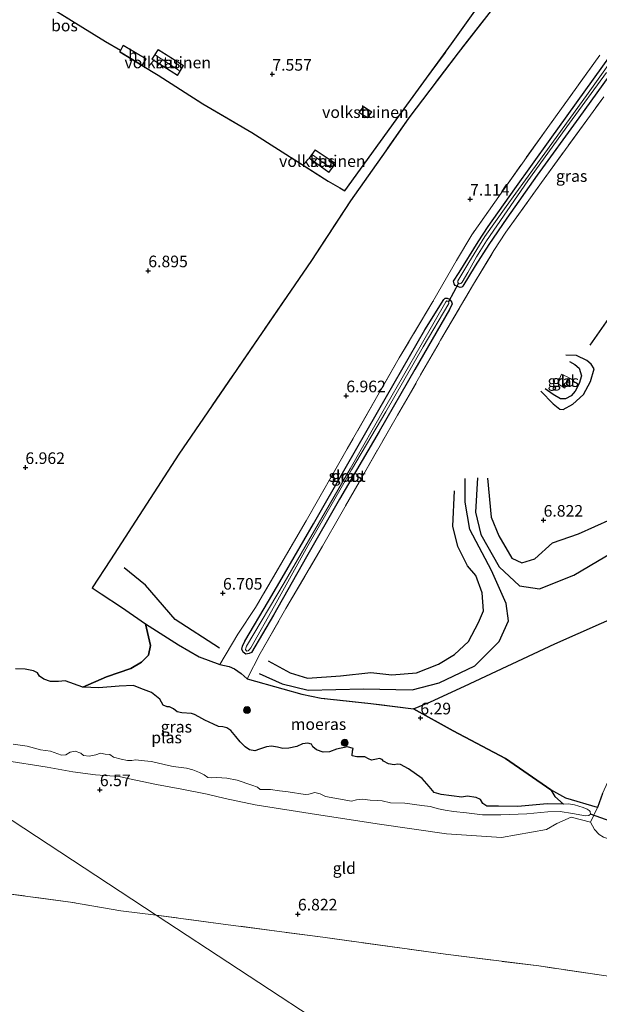
# Model space of a CAD drawing. Units: metres. Extents: x 229999 to 240006, y 506249 to 512500.
# Drawn here: x 237482 to 237607, y 508270 to 508482 of the extents above; entities that cross this region are included whole.
import ezdxf
from ezdxf.enums import TextEntityAlignment as Align

# ---------------------------------------------------------------- set-up
doc = ezdxf.new("R2010")
doc.units = ezdxf.units.M
doc.linetypes.add('IE-TERREINAFSCHEIDING', pattern=[10, 8, -2])
doc.layers.get('0').update_dxf_attribs({"lineweight": 25})
for name, color, linetype, lineweight in [('B-ME-GR-BOOM-S-B1', 93, 'Continuous', 18), ('B-ME-GR-BOS-GV-B6', 10, 'Continuous', 25), ('B-ME-GW-GRONDWERKLIJN-L-B1', 10, 'Continuous', 25), ('B-ME-GW-HOOGTEPUNT-S-B1', 10, 'Continuous', 25), ('B-ME-GW-INSTEEKWATERGANG-L-B1', 10, 'Continuous', 25), ('B-ME-GW-KRUINLIJN-L-B1', 93, 'Continuous', 18), ('B-ME-GW-TEENLIJN-L-B1', 93, 'Continuous', 18), ('B-ME-IE-GRASLAND-GV-B6', 93, 'Continuous', 18), ('B-ME-IE-GRONDWERKLIJN-GROND_INGERICHT-GV-B6', 253, 'Continuous', 18), ('B-ME-IE-HULPGEOMETRIE-L-B1', 53, 'Continuous', 18), ('B-ME-IE-MOERAS-GV-B6', 10, 'Continuous', 25), ('B-ME-IE-TERREINAFSCHEIDING-RASTERHEKWERK-L-B1', 8, 'IE-TERREINAFSCHEIDING', 18), ('B-ME-KG-KADASTRAAL-DAKRAND-L-B1', 13, 'Continuous', 18), ('B-ME-KG-KADASTRAAL-NOKLIJN-L-B1', 13, 'Continuous', 18), ('B-ME-KW-DUIKER-L-B1', 10, 'Continuous', 25), ('B-ME-OG-BEBOUWING-GV-B6', 173, 'Continuous', 18), ('B-ME-OG-BREUK-L-B1', 10, 'Continuous', 25), ('B-ME-OG-WATER-GV-B6', 153, 'Continuous', 18)]:
    doc.layers.add(name, color=color, linetype=linetype, lineweight=lineweight)
doc.styles.add('NLCS-ISO', font='NLCS-ISO.TTF')

# ---------------------------------------------------------------- blocks, each defined once
blk = doc.blocks.new('boom')
blk.add_hatch(color=256).paths.add_polyline_path([(-0.75, 0, 1), (0.75, 0, 1)])
blk.add_circle((0, 0), 0.75)
blk = doc.blocks.new('hoogtepunt')
for p, q in [((-0.5, 0), (0.5, 0)), ((0, 0.5), (0, -0.5))]:
    blk.add_line(p, q)

msp = doc.modelspace()

# ---------------------------------------------------------------- linework, layer by layer
at = {"layer": 'B-ME-GR-BOS-GV-B6'}
for points in [[(237594.372, 508497.725, 7.199), (237576.523, 508474.767, 7.062), (237565.917, 508460.788, 7.076), (237560.948, 508453.68, 7.035), (237553.355, 508442.895, 7.213), (237544.902, 508430.043, 7.19), (237516.378, 508388.232, 7.272), (237501.645, 508365.465, 6.871), (237497.688, 508359.435, 6.131), (237499.636, 508358.159, 6.191), (237503.983, 508355.298, 6.168), (237509.194, 508351.681, 6.099), (237510.267, 508347.023, 5.99), (237509.774, 508344.927, 6.017), (237508.288, 508343.4, 5.999), (237505.981, 508342.047, 6.067), (237500.732, 508340.272, 5.981), (237495.642, 508338.002, 5.78), (237491.863, 508339.376, 5.78), (237490.417, 508339.273, 5.78), (237488.671, 508339.234, 5.78), (237487.257, 508339.715, 5.78), (237486.301, 508340.415, 5.78), (237485.88, 508341.083, 5.78), (237485.02, 508341.576, 5.78), (237483.196, 508341.874, 5.78), (237481.169, 508341.979, 5.78)], [(237485.858, 508486.334, 8.299), (237500.538, 508477.257, 8.182), (237503.781, 508475.343, 8.11), (237503.616, 508475.012, 8.112), (237508.473, 508472.068, 8.112), (237511.86, 508470.002, 8.03), (237521.536, 508463.771, 7.893), (237532.085, 508457.61, 7.847), (237548.534, 508447.14, 7.6), (237551.011, 508445.669, 7.523), (237552.117, 508445.023, 7.199), (237563.157, 508460.364, 7.199), (237575.119, 508476.732, 7.244), (237589.661, 508497.198, 7.254)]]:
    msp.add_polyline3d(points, dxfattribs=at)
at = {"layer": 'B-ME-GW-GRONDWERKLIJN-L-B1'}
for points in [[(237594.376, 508401.841, 6.639), (237597.029, 508399.092, 6.853), (237598.482, 508397.955, 7.025), (237599.173, 508397.915, 7.019), (237601.228, 508399.027, 7.001), (237603.526, 508401.125, 7.019), (237605.057, 508403.891, 6.96), (237605.814, 508406.683, 6.942), (237605.2, 508407.678, 6.912), (237604.286, 508408.446, 6.865), (237602.026, 508409.56, 6.799), (237599.753, 508409.603, 6.704)], [(237582.859, 508383.065, 6.735), (237583.67, 508374.643, 6.837), (237585.269, 508370.676, 6.814), (237588.095, 508365.803, 6.741), (237590.23, 508364.822, 6.684), (237593.076, 508365.682, 6.605), (237596.892, 508369.163, 6.617), (237602.506, 508371.072, 6.696), (237609.514, 508374.218, 6.792), (237612.928, 508376.81, 6.803), (237618.981, 508381.361, 6.78), (237622.995, 508385.732, 6.786), (237628.13, 508390.843, 6.797), (237636.938, 508400.626, 6.865), (237641.558, 508404.583, 6.82)], [(237535.562, 508343.696, 6.492), (237540.31, 508341.135, 6.622), (237544.072, 508339.932, 6.583), (237551.159, 508340.492, 6.515), (237557.7, 508341.152, 6.588), (237562.253, 508340.708, 6.639), (237567.584, 508341.1, 6.628), (237572.306, 508343.004, 6.611), (237575.745, 508345.032, 6.656), (237578.754, 508347.833, 6.673), (237580.948, 508351.943, 6.684), (237581.979, 508354.453, 6.769), (237581.727, 508358.388, 6.842), (237580.345, 508362.07, 6.792), (237578.521, 508364.206, 6.831), (237576.438, 508368.366, 6.809), (237575.377, 508372.718, 6.628), (237575.731, 508380.343, 6.549)]]:
    msp.add_polyline3d(points, dxfattribs=at)
at = {"layer": 'B-ME-GW-INSTEEKWATERGANG-L-B1'}
for points in [[(237576.735, 508427.432, 6.764), (237580.852, 508434.043, 6.742), (237583.018, 508437.342, 6.842), (237588.758, 508445.479, 6.871), (237596.339, 508456.111, 6.934), (237605.696, 508469.147, 7.026), (237614.657, 508481.604, 6.986)], [(237610.286, 508471.549, 7.004), (237602.52, 508460.776, 6.949), (237593.59, 508448.431, 6.919), (237587.007, 508439.127, 6.897), (237583.116, 508433.434, 6.934), (237580.23, 508428.885, 6.864), (237577.55, 508424.507, 6.823), (237577.332, 508424.254, 6.827), (237576.973, 508424.187, 6.827), (237575.905, 508424.649, 6.831), (237575.684, 508424.979, 6.831), (237575.526, 508425.533, 6.831), (237576.735, 508427.432, 6.764)], [(237539.096, 508362.434, 6.528), (237545.338, 508373.266, 6.68), (237552.479, 508385.672, 6.787), (237561.092, 508400.691, 6.68), (237569.38, 508415.038, 6.742), (237573.446, 508421.64, 6.798), (237573.745, 508421.882, 6.798), (237574.144, 508421.877, 6.79), (237574.663, 508421.656, 6.79), (237575.117, 508421.078, 6.79), (237575.215, 508420.698, 6.864), (237574.658, 508419.426, 6.96), (237567.236, 508406.542, 6.835), (237559.511, 508393.15, 6.842), (237550.954, 508378.54, 6.779), (237543.874, 508366.092, 6.628), (237536.763, 508353.531, 6.495), (237531.985, 508345.495, 6.245), (237531.522, 508345.276, 6.193), (237530.804, 508345.141, 6.193), (237530.195, 508345.557, 6.204), (237529.937, 508346.225, 6.237), (237530.088, 508346.837, 6.3), (237530.55, 508347.906, 6.296), (237535.683, 508356.592, 6.44), (237539.096, 508362.434, 6.528)]]:
    msp.add_polyline3d(points, dxfattribs=at)
at = {"layer": 'B-ME-GW-KRUINLIJN-L-B1'}
msp.add_polyline3d([(237457.399, 508324.408, 6.319), (237462.139, 508324.026, 6.495), (237469.966, 508323.221, 6.41), (237478.877, 508322.196, 6.453), (237487.947, 508320.737, 6.56), (237493.527, 508319.78, 6.463), (237498.397, 508319.114, 6.453), (237503.479, 508318.758, 6.458), (237505.689, 508318.286, 6.469), (237511.563, 508316.999, 6.42), (237516.995, 508316.014, 6.345), (237522.44, 508314.954, 6.367), (237526.355, 508314.031, 6.404), (237532.823, 508312.663, 6.426), (237545.99, 508310.547, 6.361), (237559.573, 508308.471, 6.34), (237574.048, 508306.37, 6.329), (237585.876, 508305.623, 6.201), (237595.547, 508307.325, 6.184), (237597.808, 508308.638, 6.168), (237600.872, 508309.985, 6.077)], dxfattribs=at)
at = {"layer": 'B-ME-GW-TEENLIJN-L-B1'}
msp.add_polyline3d([(237599.229, 508312.76, 5.78), (237597.383, 508314.458, 5.934), (237596.502, 508315.891, 6.092)], dxfattribs=at)
at = {"layer": 'B-ME-IE-GRASLAND-GV-B6'}
for points in [[(237614.657, 508481.604, 6.986), (237605.696, 508469.147, 7.026), (237596.339, 508456.111, 6.934), (237588.758, 508445.479, 6.871), (237583.018, 508437.342, 6.842), (237580.852, 508434.043, 6.742), (237576.735, 508427.432, 6.764), (237575.526, 508425.533, 6.831), (237575.684, 508424.979, 6.831), (237575.905, 508424.649, 6.831)], [(237576.735, 508427.432, 6.764), (237580.852, 508434.043, 6.742), (237583.018, 508437.342, 6.842), (237588.758, 508445.479, 6.871), (237596.339, 508456.111, 6.934), (237605.696, 508469.147, 7.026), (237614.657, 508481.604, 6.986)], [(237612.605, 508477.357, 6.197), (237604.183, 508465.619, 6.197), (237595.188, 508453.149, 6.197), (237586.886, 508441.692, 6.197), (237582.298, 508435.193, 6.197), (237578.816, 508429.568, 6.197), (237576.498, 508425.647, 6.197), (237576.477, 508425.299, 6.197), (237576.599, 508425.107, 6.197)], [(237607.903, 508465.325, 6.989), (237594.482, 508446.806, 6.846), (237586.806, 508436.097, 6.867), (237584.259, 508432.147, 6.93), (237579.656, 508424.521, 6.804), (237572.761, 508412.872, 6.859), (237563.497, 508396.644, 6.783), (237555.185, 508382.254, 6.779), (237547.287, 508368.395, 6.611), (237539.429, 508354.965, 6.544), (237533.883, 508345.291, 6.485), (237531.05, 508339.808, 6.062), (237529.744, 508340.936, 6.136), (237528.359, 508341.983, 6.194), (237527.174, 508342.443, 6.194), (237525.187, 508342.902, 6.301), (237529.09, 508349.43, 6.422), (237532.892, 508355.216, 6.431), (237543.813, 508373.869, 6.704), (237552.638, 508389.381, 6.72), (237563.861, 508408.996, 6.695), (237571.111, 508421.164, 6.825), (237576.148, 508430.019, 6.762), (237579.458, 508435.53, 6.918), (237585.787, 508444.568, 6.972), (237595.865, 508458.716, 7.043), (237607.064, 508474.282, 7.047)], [(237610.286, 508471.549, 7.004), (237602.52, 508460.776, 6.949), (237593.59, 508448.431, 6.919), (237587.007, 508439.127, 6.897), (237583.116, 508433.434, 6.934), (237580.23, 508428.885, 6.864), (237577.55, 508424.507, 6.823), (237577.332, 508424.254, 6.827), (237576.973, 508424.187, 6.827), (237575.905, 508424.649, 6.831), (237575.684, 508424.979, 6.831), (237575.526, 508425.533, 6.831), (237576.735, 508427.432, 6.764)], [(237575.905, 508424.649, 6.831), (237576.973, 508424.187, 6.827), (237577.332, 508424.254, 6.827), (237577.55, 508424.507, 6.823), (237580.23, 508428.885, 6.864), (237583.116, 508433.434, 6.934), (237587.007, 508439.127, 6.897), (237593.59, 508448.431, 6.919), (237602.52, 508460.776, 6.949), (237610.286, 508471.549, 7.004)], [(237576.599, 508425.107, 6.197), (237576.814, 508424.996, 6.197), (237577.08, 508425.068, 6.197), (237577.39, 508425.363, 6.197), (237578.634, 508427.447, 6.197), (237580.497, 508430.809, 6.197), (237582.627, 508434.243, 6.197), (237591.577, 508447.178, 6.197), (237600.538, 508459.598, 6.197), (237608.478, 508470.579, 6.197)], [(237574.663, 508421.656, 6.79), (237575.117, 508421.078, 6.79), (237575.215, 508420.698, 6.864), (237574.658, 508419.426, 6.96), (237567.236, 508406.542, 6.835), (237559.511, 508393.15, 6.842), (237550.954, 508378.54, 6.779), (237543.874, 508366.092, 6.628), (237536.763, 508353.531, 6.495), (237531.985, 508345.495, 6.245), (237531.522, 508345.276, 6.193), (237530.804, 508345.141, 6.193), (237530.195, 508345.557, 6.204), (237529.937, 508346.225, 6.237), (237530.088, 508346.837, 6.3), (237530.55, 508347.906, 6.296), (237535.683, 508356.592, 6.44), (237539.096, 508362.434, 6.528), (237545.338, 508373.266, 6.68), (237552.479, 508385.672, 6.787), (237561.092, 508400.691, 6.68), (237569.38, 508415.038, 6.742), (237573.446, 508421.64, 6.798), (237573.745, 508421.882, 6.798), (237574.144, 508421.877, 6.79), (237574.663, 508421.656, 6.79)], [(237530.195, 508345.557, 6.204), (237530.804, 508345.141, 6.193), (237531.522, 508345.276, 6.193), (237531.985, 508345.495, 6.245), (237536.763, 508353.531, 6.495), (237543.874, 508366.092, 6.628), (237550.954, 508378.54, 6.779), (237559.511, 508393.15, 6.842), (237567.236, 508406.542, 6.835), (237574.658, 508419.426, 6.96), (237575.215, 508420.698, 6.864), (237575.117, 508421.078, 6.79), (237574.663, 508421.656, 6.79), (237574.144, 508421.877, 6.79), (237573.745, 508421.882, 6.798), (237573.446, 508421.64, 6.798), (237569.38, 508415.038, 6.742), (237561.092, 508400.691, 6.68), (237552.479, 508385.672, 6.787), (237545.338, 508373.266, 6.68), (237539.096, 508362.434, 6.528), (237535.683, 508356.592, 6.44), (237530.55, 508347.906, 6.296), (237530.088, 508346.837, 6.3), (237529.937, 508346.225, 6.237), (237530.195, 508345.557, 6.204)], [(237530.825, 508345.925, 6.032), (237531.033, 508345.782, 6.032), (237531.299, 508345.873, 6.032), (237531.511, 508346.034, 6.032), (237531.828, 508346.498, 6.032), (237536.935, 508355.561, 6.032), (237544.158, 508368.518, 6.032), (237553.533, 508384.87, 6.032), (237560.961, 508397.38, 6.032), (237569, 508411.379, 6.032), (237574.499, 508420.718, 6.032), (237574.533, 508420.967, 6.032), (237574.441, 508421.132, 6.032), (237574.341, 508421.234, 6.032), (237574.108, 508421.292, 6.032), (237573.88, 508421.107, 6.032), (237568.576, 508411.805, 6.032), (237560.952, 508398.611, 6.032), (237553.254, 508385.06, 6.032), (237547.149, 508374.536, 6.032), (237539.08, 508360.49, 6.032), (237530.952, 508346.858, 6.032), (237530.776, 508346.401, 6.032), (237530.742, 508346.152, 6.032), (237530.825, 508345.925, 6.032)], [(237597.921, 508403.529, 6.514), (237598.811, 508405.474, 6.574), (237600.447, 508404.715, 6.495), (237599.508, 508402.523, 6.491), (237597.921, 508403.529, 6.514)], [(237480.665, 508325.7, 5.78), (237483.682, 508325.275, 5.78), (237486.57, 508324.522, 5.78), (237488.66, 508324.196, 5.78), (237491.067, 508323.381, 5.78), (237491.963, 508323.444, 5.78), (237492.926, 508324.019, 5.78), (237494.025, 508324.204, 5.78), (237495.214, 508323.794, 5.78), (237495.83, 508323.29, 5.78), (237497.017, 508323.119, 5.78), (237498.438, 508323.428, 5.78), (237499.463, 508323.783, 5.78), (237500.479, 508323.551, 5.78), (237501.466, 508323.469, 5.78), (237502.276, 508322.903, 5.78), (237503.89, 508322.524, 5.78), (237505.314, 508322.179, 5.78), (237506.227, 508322.23, 5.78), (237506.988, 508322.338, 5.78), (237508.946, 508322.15, 5.78), (237510.405, 508321.959, 5.78), (237511.367, 508321.788, 5.78), (237513.467, 508321.253, 5.78), (237515.125, 508320.903, 5.78), (237518.015, 508320.587, 5.78), (237519.395, 508320.177, 5.78), (237520.814, 508319.634, 5.78), (237521.807, 508319.109, 5.78), (237522.623, 508318.552, 5.78), (237523.401, 508318.458, 5.78), (237524.518, 508318.513, 5.78), (237526.686, 508318.407, 5.78), (237528.913, 508317.987, 5.78), (237532.066, 508316.911, 5.78), (237533.296, 508316.438, 5.78), (237533.849, 508315.964, 5.78), (237534.843, 508315.961, 5.78), (237536.1, 508315.979, 5.78), (237538.01, 508315.634, 5.78), (237539.871, 508315.477, 5.78), (237543.589, 508314.844, 5.78), (237544.364, 508314.955, 5.78), (237545.638, 508315.328, 5.78), (237546.838, 508315.054, 5.78), (237547.966, 508314.449, 5.78), (237553.569, 508313.453, 5.78), (237554.598, 508313.745, 5.78), (237555.954, 508313.838, 5.78), (237557.586, 508313.623, 5.78), (237559.084, 508313.595, 5.78), (237560.161, 508313.487, 5.78), (237561.967, 508313.059, 5.78), (237565.037, 508312.988, 5.78), (237568.731, 508312.479, 5.78), (237570.537, 508312.276, 5.78), (237572.304, 508311.791, 5.78), (237573.731, 508311.468, 5.78), (237575.512, 508311.176, 5.78), (237578.302, 508310.904, 5.78), (237581.759, 508310.498, 5.78), (237585.739, 508310.457, 5.78), (237591.372, 508310.72, 5.78), (237595.868, 508311.157, 5.78), (237598.516, 508311.232, 5.78), (237601.145, 508310.81, 5.78), (237604.005, 508310.242, 5.78), (237604.709, 508310.354, 5.78), (237605.033, 508310.619, 5.78), (237604.969, 508311.184, 5.78), (237604.752, 508311.439, 5.78), (237604.364, 508311.74, 5.78), (237603.499, 508312.07, 5.78), (237601.611, 508312.673, 5.78), (237600.321, 508312.867, 5.78), (237599.229, 508312.76, 5.78), (237597.383, 508314.458, 5.934), (237596.502, 508315.891, 6.092), (237599.733, 508314.118, 6.185), (237606.533, 508312.084, 6.228), (237605.06, 508308.909, 6.12), (237600.872, 508309.985, 6.077), (237597.808, 508308.638, 6.168), (237595.547, 508307.325, 6.184), (237585.876, 508305.623, 6.201), (237574.048, 508306.37, 6.329), (237559.573, 508308.471, 6.34), (237545.99, 508310.547, 6.361), (237532.823, 508312.663, 6.426), (237526.355, 508314.031, 6.404), (237522.44, 508314.954, 6.367), (237516.995, 508316.014, 6.345), (237511.563, 508316.999, 6.42), (237505.689, 508318.286, 6.469), (237503.479, 508318.758, 6.458), (237498.397, 508319.114, 6.453), (237493.527, 508319.78, 6.463), (237487.947, 508320.737, 6.56), (237478.877, 508322.196, 6.453)], [(237605.06, 508308.909, 6.12), (237606.533, 508312.084, 6.228), (237607.65, 508315.109, 6.254), (237611.08, 508322.615, 6.324), (237611.34, 508324.238, 6.407), (237610.973, 508325.239, 6.394), (237612.514, 508324.021, 6.388), (237613.765, 508323.576, 6.428), (237618.103, 508322.672, 6.389), (237617.137, 508322.283, 6.327), (237615.753, 508320.478, 6.187), (237613.738, 508316.505, 6.183), (237612.527, 508312.832, 6.195), (237612.799, 508311.546, 6.257), (237610.58, 508309.862, 6.248), (237609.548, 508308.128, 6.215), (237608.957, 508305.331, 6.16), (237607.833, 508305.663, 6.137), (237606.894, 508306.264, 6.124), (237605.885, 508307.363, 6.127), (237605.06, 508308.909, 6.12)]]:
    msp.add_polyline3d(points, dxfattribs=at)
at = {"layer": 'B-ME-IE-GRONDWERKLIJN-GROND_INGERICHT-GV-B6'}
for points in [[(237589.661, 508497.198, 7.254), (237575.119, 508476.732, 7.244), (237563.157, 508460.364, 7.199), (237552.117, 508445.023, 7.199), (237551.011, 508445.669, 7.523), (237548.534, 508447.14, 7.6), (237532.085, 508457.61, 7.847), (237521.536, 508463.771, 7.893), (237511.86, 508470.002, 8.03), (237508.473, 508472.068, 8.112), (237509.282, 508473.505, 8.112), (237504.327, 508476.433, 8.112), (237503.781, 508475.343, 8.11), (237500.538, 508477.257, 8.182), (237485.858, 508486.334, 8.299)], [(237607.064, 508474.282, 7.047), (237595.865, 508458.716, 7.043), (237585.787, 508444.568, 6.972), (237579.458, 508435.53, 6.918), (237576.148, 508430.019, 6.762), (237571.111, 508421.164, 6.825), (237563.861, 508408.996, 6.695), (237552.638, 508389.381, 6.72), (237543.813, 508373.869, 6.704), (237532.892, 508355.216, 6.431), (237529.09, 508349.43, 6.422), (237525.187, 508342.902, 6.301), (237520.738, 508344.57, 6.297), (237516.249, 508347.142, 6.215), (237509.194, 508351.681, 6.099), (237503.983, 508355.298, 6.168), (237499.636, 508358.159, 6.191), (237497.688, 508359.435, 6.131), (237501.645, 508365.465, 6.871), (237516.378, 508388.232, 7.272), (237544.902, 508430.043, 7.19), (237553.355, 508442.895, 7.213), (237560.948, 508453.68, 7.035), (237565.917, 508460.788, 7.076), (237576.523, 508474.767, 7.062), (237594.372, 508497.725, 7.199)], [(237510.543, 508473.423, 8.104), (237516.042, 508469.913, 8.104), (237517.335, 508472.055, 8.104), (237511.904, 508475.477, 8.104), (237510.543, 508473.423, 8.104)], [(237612.482, 508354.014, 6.269), (237597.39, 508347.359, 6.156), (237577.922, 508338.206, 6.169), (237570.588, 508334.835, 6.106), (237566.94, 508333.365, 6.206), (237557.738, 508334.472, 6.068), (237547.012, 508335.656, 6.102), (237542.868, 508336.507, 6.131), (237538.728, 508337.66, 6.206), (237531.05, 508339.808, 6.062), (237533.883, 508345.291, 6.485), (237539.429, 508354.965, 6.544), (237547.287, 508368.395, 6.611), (237555.185, 508382.254, 6.779), (237563.497, 508396.644, 6.783), (237572.761, 508412.872, 6.859), (237579.656, 508424.521, 6.804), (237584.259, 508432.147, 6.93), (237586.806, 508436.097, 6.867), (237594.482, 508446.806, 6.846), (237607.903, 508465.325, 6.989)], [(237555.166, 508461.907, 7.646), (237556.99, 508460.746, 7.646), (237557.904, 508462.082, 7.646), (237556.129, 508463.252, 7.646), (237555.166, 508461.907, 7.646)], [(237544.428, 508452.065, 7.617), (237548.671, 508448.998, 7.617), (237550.112, 508450.918, 7.617), (237545.743, 508453.863, 7.617), (237544.428, 508452.065, 7.617)], [(237597.921, 508403.529, 6.514), (237599.508, 508402.523, 6.491), (237600.447, 508404.715, 6.495), (237598.811, 508405.474, 6.574), (237597.921, 508403.529, 6.514)], [(237511.435, 508288.882, 6.654), (237503.843, 508289.81, 6.791), (237493.023, 508291.685, 6.889), (237470.828, 508294.626, 6.922), (237455.577, 508296.846, 6.85), (237451.016, 508298.388, 6.798), (237451.381, 508311.508, 6.759), (237451.765, 508323.271, 6.432), (237451.88, 508326.057, 6.238), (237454.044, 508325.112, 6.186), (237457.399, 508324.408, 6.319), (237459.195, 508323.227, 6.511), (237480.441, 508309.259, 6.658), (237511.435, 508288.882, 6.654)], [(237478.877, 508322.196, 6.453), (237487.947, 508320.737, 6.56), (237493.527, 508319.78, 6.463), (237498.397, 508319.114, 6.453), (237503.479, 508318.758, 6.458), (237505.689, 508318.286, 6.469), (237511.563, 508316.999, 6.42), (237516.995, 508316.014, 6.345), (237522.44, 508314.954, 6.367), (237526.355, 508314.031, 6.404), (237532.823, 508312.663, 6.426), (237545.99, 508310.547, 6.361), (237559.573, 508308.471, 6.34), (237574.048, 508306.37, 6.329), (237585.876, 508305.623, 6.201), (237595.547, 508307.325, 6.184), (237597.808, 508308.638, 6.168), (237600.872, 508309.985, 6.077), (237605.06, 508308.909, 6.12), (237605.885, 508307.363, 6.127), (237606.894, 508306.264, 6.124), (237607.833, 508305.663, 6.137)], [(237511.435, 508288.882, 6.654), (237480.441, 508309.259, 6.658)], [(237551.522, 508262.526, 6.991), (237529.187, 508277.21, 6.556), (237511.435, 508288.882, 6.654), (237525.895, 508286.934, 6.602), (237547.382, 508284.1, 6.616), (237573.823, 508280.438, 6.813), (237593.928, 508277.9, 7.278), (237607.411, 508275.889, 7.244), (237621.208, 508274.009, 7.241), (237630.141, 508272.409, 7.343), (237637.856, 508271.581, 7.152), (237640.829, 508272.248, 7.15), (237658.64, 508278.26, 7.095), (237668.24, 508281.563, 6.83), (237683.417, 508286.514, 6.9), (237702.973, 508292.734, 6.687), (237721.919, 508298.924, 6.791), (237741.357, 508305.63, 6.924)], [(237451.925, 508268.034, 6.6), (237449.796, 508269.993, 6.593), (237448.518, 508271.457, 6.597), (237446.54, 508272.646, 6.626), (237442.485, 508273.72, 6.697), (237446.511, 508287.076, 6.791), (237451.016, 508298.388, 6.798), (237455.577, 508296.846, 6.85), (237470.828, 508294.626, 6.922), (237493.023, 508291.685, 6.889), (237503.843, 508289.81, 6.791), (237511.435, 508288.882, 6.654)], [(237607.411, 508275.889, 7.244), (237593.928, 508277.9, 7.278), (237573.823, 508280.438, 6.813), (237547.382, 508284.1, 6.616), (237525.895, 508286.934, 6.602), (237511.435, 508288.882, 6.654)], [(237511.435, 508288.882, 6.654), (237529.187, 508277.21, 6.556), (237551.522, 508262.526, 6.991)]]:
    msp.add_polyline3d(points, dxfattribs=at)
at = {"layer": 'B-ME-IE-HULPGEOMETRIE-L-B1'}
msp.add_polyline3d([(237661.327, 508188.931, 5.386), (237651.192, 508196.154, 5.342), (237648.465, 508198.097, 6.892), (237645.024, 508200.549, 6.91), (237641.089, 508203.353, 7.649), (237640.291, 508203.922, 7.654), (237638.936, 508204.639, 7.527), (237636.498, 508206.625, 7.105), (237619.055, 508218.126, 7.012), (237603.119, 508228.603, 6.887), (237597.4, 508232.363, 5.847), (237584.991, 508240.521, 5.847), (237583.809, 508241.298, 6.416), (237582.606, 508242.089, 6.938), (237572.671, 508248.621, 7.219), (237551.522, 508262.526, 6.991), (237529.187, 508277.21, 6.556), (237511.435, 508288.882, 6.654), (237480.441, 508309.259, 6.658), (237459.195, 508323.227, 6.511)], dxfattribs=at)
at = {"layer": 'B-ME-IE-MOERAS-GV-B6'}
for points in [[(237607.65, 508315.109, 6.254), (237606.533, 508312.084, 6.228), (237599.733, 508314.118, 6.185), (237596.502, 508315.891, 6.092), (237586.744, 508322.648, 6.038), (237575.481, 508328.605, 6.052), (237566.94, 508333.365, 6.206), (237570.588, 508334.835, 6.106), (237577.922, 508338.206, 6.169), (237597.39, 508347.359, 6.156), (237612.482, 508354.014, 6.269)], [(237525.187, 508342.902, 6.301), (237527.174, 508342.443, 6.194), (237528.359, 508341.983, 6.194), (237529.744, 508340.936, 6.136), (237531.05, 508339.808, 6.062), (237538.728, 508337.66, 6.206), (237542.868, 508336.507, 6.131), (237547.012, 508335.656, 6.102), (237557.738, 508334.472, 6.068), (237566.94, 508333.365, 6.206), (237575.481, 508328.605, 6.052), (237586.744, 508322.648, 6.038), (237596.502, 508315.891, 6.092), (237597.383, 508314.458, 5.934), (237599.229, 508312.76, 5.78), (237595.72, 508312.882, 5.78), (237589.406, 508312.266, 5.78), (237585.22, 508312.353, 5.78), (237582.707, 508312.387, 5.78), (237581.866, 508312.962, 5.78), (237581.333, 508313.777, 5.78), (237580.426, 508314.254, 5.78), (237578.507, 508314.534, 5.78), (237577.334, 508314.293, 5.78), (237572.878, 508314.885, 5.78), (237571.389, 508315.309, 5.78), (237570.28, 508316.566, 5.78), (237568.748, 508318.348, 5.78), (237565.817, 508320.375, 5.78), (237564.083, 508321.323, 5.78), (237563.386, 508321.432, 5.78), (237562.744, 508321.29, 5.78), (237561.554, 508321.51, 5.78), (237560.459, 508322.093, 5.78), (237560.194, 508322.452, 5.78), (237559.566, 508322.608, 5.78), (237558.916, 508322.472, 5.78), (237557.865, 508322.253, 5.78), (237557.253, 508322.589, 5.78), (237556.419, 508323.017, 5.78), (237554.727, 508322.988, 5.78), (237553.722, 508323.2, 5.78), (237553.762, 508324.264, 5.78), (237553.896, 508324.789, 5.78), (237552.695, 508325.183, 5.78), (237550.343, 508324.656, 5.78), (237548.832, 508324.041, 5.78), (237547.471, 508323.976, 5.78), (237546.011, 508324.476, 5.78), (237545.22, 508325.158, 5.78), (237544.909, 508325.727, 5.78), (237544.157, 508325.944, 5.78), (237542.961, 508325.79, 5.78), (237541.8, 508325.22, 5.78), (237540.072, 508324.86, 5.78), (237538.776, 508324.785, 5.78), (237537.58, 508325.081, 5.78), (237536.306, 508325.3, 5.78), (237535.248, 508325.157, 5.78), (237533.698, 508324.676, 5.78), (237532.7, 508324.326, 5.78), (237531.603, 508324.543, 5.78), (237530.636, 508325.156, 5.78), (237529.597, 508326.222, 5.78), (237528.644, 508327.36, 5.78), (237527.529, 508328.643, 5.78), (237526.698, 508329.247, 5.78), (237525.812, 508329.461, 5.78), (237524.893, 508329.556, 5.78), (237523.834, 508330.054, 5.78), (237521.927, 508330.872, 5.78), (237520.622, 508331.598, 5.78), (237519.699, 508332.122, 5.78), (237519.048, 508332.366, 5.78), (237516.972, 508332.469, 5.78), (237516.019, 508332.67, 5.78), (237515.22, 508333.322, 5.78), (237514.346, 508333.813, 5.78), (237513.8, 508333.795, 5.78), (237512.992, 508334.157, 5.78), (237512.587, 508334.814, 5.78), (237512.271, 508335.409, 5.78), (237510.447, 508336.834, 5.78), (237508.174, 508337.724, 5.78), (237506.563, 508338.35, 5.78), (237503.456, 508338.21, 5.78), (237499.081, 508337.881, 5.78), (237495.642, 508338.002, 5.78), (237500.732, 508340.272, 5.981), (237505.981, 508342.047, 6.067), (237508.288, 508343.4, 5.999), (237509.774, 508344.927, 6.017), (237510.267, 508347.023, 5.99), (237509.194, 508351.681, 6.099), (237516.249, 508347.142, 6.215), (237520.738, 508344.57, 6.297), (237525.187, 508342.902, 6.301)]]:
    msp.add_polyline3d(points, dxfattribs=at)
at = {"layer": 'B-ME-IE-TERREINAFSCHEIDING-RASTERHEKWERK-L-B1'}
for p, q in [((237485.858, 508486.334, 8.299), (237500.538, 508477.257, 8.182)), ((237500.538, 508477.257, 8.182), (237503.781, 508475.343, 8.11)), ((237511.86, 508470.002, 8.03), (237508.473, 508472.068, 8.112))]:
    msp.add_line(p, q, dxfattribs=at)
for points in [[(237621.121, 508540.417, 7.131), (237606.17, 508517.412, 7.245), (237601.714, 508508.628, 7.236), (237594.372, 508497.725, 7.199), (237576.523, 508474.767, 7.062), (237565.917, 508460.788, 7.076), (237560.948, 508453.68, 7.035), (237553.355, 508442.895, 7.213), (237544.902, 508430.043, 7.19), (237516.378, 508388.232, 7.272), (237501.645, 508365.465, 6.871), (237497.688, 508359.435, 6.131), (237499.636, 508358.159, 6.191), (237503.983, 508355.298, 6.168), (237509.194, 508351.681, 6.099), (237516.249, 508347.142, 6.215), (237520.738, 508344.57, 6.297)], [(237511.86, 508470.002, 8.03), (237521.536, 508463.771, 7.893), (237532.085, 508457.61, 7.847), (237548.534, 508447.14, 7.6), (237551.011, 508445.669, 7.523), (237552.117, 508445.023, 7.199), (237563.157, 508460.364, 7.199), (237575.119, 508476.732, 7.244), (237589.661, 508497.198, 7.254), (237596.939, 508508.088, 7.482), (237590.605, 508512.086, 7.747), (237579.594, 508518.784, 7.824), (237565.562, 508528.099, 7.801), (237560.974, 508530.999, 7.855)], [(237607.064, 508474.282, 7.047), (237595.865, 508458.716, 7.043), (237585.787, 508444.568, 6.972), (237579.458, 508435.53, 6.918), (237576.148, 508430.019, 6.762), (237571.111, 508421.164, 6.825), (237563.861, 508408.996, 6.695), (237552.638, 508389.381, 6.72), (237543.813, 508373.869, 6.704), (237532.892, 508355.216, 6.431), (237529.09, 508349.43, 6.422), (237525.187, 508342.902, 6.301), (237520.738, 508344.57, 6.297)], [(237612.482, 508354.014, 6.269), (237597.39, 508347.359, 6.156), (237577.922, 508338.206, 6.169), (237570.588, 508334.835, 6.106), (237566.94, 508333.365, 6.206), (237557.738, 508334.472, 6.068), (237547.012, 508335.656, 6.102), (237542.868, 508336.507, 6.131), (237538.728, 508337.66, 6.206), (237531.05, 508339.808, 6.062), (237533.883, 508345.291, 6.485), (237539.429, 508354.965, 6.544), (237547.287, 508368.395, 6.611), (237555.185, 508382.254, 6.779), (237563.497, 508396.644, 6.783), (237572.761, 508412.872, 6.859), (237579.656, 508424.521, 6.804), (237584.259, 508432.147, 6.93), (237586.806, 508436.097, 6.867), (237594.482, 508446.806, 6.846), (237607.903, 508465.325, 6.989)], [(237597.921, 508403.529, 6.514), (237598.811, 508405.474, 6.574), (237600.447, 508404.715, 6.495), (237599.508, 508402.523, 6.491), (237597.921, 508403.529, 6.514)], [(237596.502, 508315.891, 6.092), (237586.744, 508322.648, 6.038), (237575.481, 508328.605, 6.052), (237566.94, 508333.365, 6.206)], [(237600.872, 508309.985, 6.077), (237605.06, 508308.909, 6.12), (237606.533, 508312.084, 6.228), (237599.733, 508314.118, 6.185), (237596.502, 508315.891, 6.092)], [(237741.357, 508305.63, 6.924), (237721.919, 508298.924, 6.791), (237702.973, 508292.734, 6.687), (237683.417, 508286.514, 6.9), (237668.24, 508281.563, 6.83), (237658.64, 508278.26, 7.095), (237640.829, 508272.248, 7.15), (237637.856, 508271.581, 7.152), (237630.141, 508272.409, 7.343), (237621.208, 508274.009, 7.241), (237607.411, 508275.889, 7.244), (237593.928, 508277.9, 7.278), (237573.823, 508280.438, 6.813), (237547.382, 508284.1, 6.616), (237525.895, 508286.934, 6.602), (237511.435, 508288.882, 6.654)], [(237511.435, 508288.882, 6.654), (237503.843, 508289.81, 6.791), (237493.023, 508291.685, 6.889), (237470.828, 508294.626, 6.922), (237455.577, 508296.846, 6.85), (237451.016, 508298.388, 6.798)]]:
    msp.add_polyline3d(points, dxfattribs=at)
at = {"layer": 'B-ME-KG-KADASTRAAL-DAKRAND-L-B1'}
for points in [[(237504.35, 508476.368, 10.855), (237509.217, 508473.491, 10.761), (237508.452, 508472.132, 10.089), (237503.679, 508475.026, 10.095), (237504.35, 508476.368, 10.855)], [(237511.919, 508475.409, 9.416), (237517.267, 508472.039, 9.123), (237516.025, 508469.983, 9.001), (237510.613, 508473.438, 9.058), (237511.919, 508475.409, 9.416)], [(237556.142, 508463.184, 8.886), (237557.834, 508462.068, 8.808), (237556.976, 508460.813, 8.727), (237555.237, 508461.92, 8.724), (237556.142, 508463.184, 8.886)], [(237545.755, 508453.795, 8.528), (237550.04, 508450.906, 8.565), (237548.661, 508449.067, 8.444), (237544.498, 508452.076, 8.558), (237545.755, 508453.795, 8.528)]]:
    msp.add_polyline3d(points, dxfattribs=at)
at = {"layer": 'B-ME-KG-KADASTRAAL-NOKLIJN-L-B1'}
for p, q in [((237511.334, 508474.254, 9.702), (237516.421, 508470.981, 9.719)), ((237545.115, 508452.8, 9.09), (237549.046, 508449.99, 9.104))]:
    msp.add_line(p, q, dxfattribs=at)
at = {"layer": 'B-ME-KW-DUIKER-L-B1'}
for p, q in [((237576.599, 508425.107, 6.197), (237574.441, 508421.132, 6.032)), ((237610.489, 508308.674, 5.957), (237605.033, 508310.619, 5.78))]:
    msp.add_line(p, q, dxfattribs=at)
at = {"layer": 'B-ME-OG-BEBOUWING-GV-B6'}
for points in [[(237508.473, 508472.068, 8.112), (237503.616, 508475.012, 8.112), (237503.781, 508475.343, 8.11), (237504.327, 508476.433, 8.112), (237509.282, 508473.505, 8.112), (237508.473, 508472.068, 8.112)], [(237511.904, 508475.477, 8.104), (237517.335, 508472.055, 8.104), (237516.042, 508469.913, 8.104), (237510.543, 508473.423, 8.104), (237511.904, 508475.477, 8.104)], [(237556.129, 508463.252, 7.646), (237557.904, 508462.082, 7.646), (237556.99, 508460.746, 7.646), (237555.166, 508461.907, 7.646), (237556.129, 508463.252, 7.646)], [(237545.743, 508453.863, 7.617), (237550.112, 508450.918, 7.617), (237548.671, 508448.998, 7.617), (237544.428, 508452.065, 7.617), (237545.743, 508453.863, 7.617)]]:
    msp.add_polyline3d(points, dxfattribs=at)
at = {"layer": 'B-ME-OG-BREUK-L-B1'}
for points in [[(237724.745, 508547.894, 6.896), (237710.935, 508529.81, 6.931), (237688.768, 508504.193, 6.922), (237663.2, 508477.384, 6.862), (237633.993, 508447.371, 6.845), (237614.452, 508425.443, 6.811), (237604.911, 508411.788, 6.777)], [(237600.561, 508408.259, 6.722), (237601.707, 508407.62, 6.716), (237602.636, 508406.769, 6.716), (237603.111, 508405.149, 6.71), (237602.614, 508403.475, 6.71), (237601.722, 508401.855, 6.704), (237600.887, 508400.843, 6.71), (237599.644, 508400.182, 6.669), (237598.623, 508400.161, 6.633), (237597.036, 508401.102, 6.58), (237595.304, 508402.357, 6.58)], [(237580.73, 508383.152, 6.453), (237580.252, 508375.748, 6.554), (237581.435, 508370.971, 6.492), (237585.395, 508363.954, 6.424), (237589.734, 508359.893, 6.306), (237594.082, 508359.248, 6.249), (237601.495, 508362.185, 6.374), (237613.231, 508369.146, 6.441), (237620.748, 508374.338, 6.385), (237629.096, 508382.247, 6.481), (237637.663, 508391.578, 6.622), (237648.799, 508403.465, 6.639)], [(237533.635, 508340.977, 6.125), (237538.606, 508338.742, 6.176), (237544.184, 508337.393, 6.131), (237556.124, 508337.646, 6.114), (237566.602, 508337.462, 6.17), (237572.416, 508338.961, 6.148), (237580.135, 508342.647, 6.119), (237585.366, 508347.897, 6.176), (237587.375, 508352.338, 6.159), (237586.917, 508356.072, 6.289), (237583.71, 508363.19, 6.385), (237579.05, 508371.986, 6.458), (237578.021, 508377.888, 6.498), (237578.08, 508382.979, 6.47)], [(237525.127, 508346.421, 6.543), (237515.53, 508352.629, 6.64), (237509.197, 508360.008, 6.669), (237504.593, 508363.741, 6.853)]]:
    msp.add_polyline3d(points, dxfattribs=at)
at = {"layer": 'B-ME-OG-WATER-GV-B6'}
for points in [[(237595.188, 508453.149, 6.197), (237604.183, 508465.619, 6.197), (237612.605, 508477.357, 6.197)], [(237608.478, 508470.579, 6.197), (237600.538, 508459.598, 6.197), (237591.577, 508447.178, 6.197), (237582.627, 508434.243, 6.197), (237580.497, 508430.809, 6.197), (237578.634, 508427.447, 6.197), (237577.39, 508425.363, 6.197), (237577.08, 508425.068, 6.197), (237576.814, 508424.996, 6.197), (237576.599, 508425.107, 6.197), (237576.477, 508425.299, 6.197), (237576.498, 508425.647, 6.197), (237578.816, 508429.568, 6.197), (237582.298, 508435.193, 6.197), (237586.886, 508441.692, 6.197), (237595.188, 508453.149, 6.197)], [(237536.935, 508355.561, 6.032), (237531.828, 508346.498, 6.032), (237531.511, 508346.034, 6.032), (237531.299, 508345.873, 6.032), (237531.033, 508345.782, 6.032), (237530.825, 508345.925, 6.032), (237530.742, 508346.152, 6.032), (237530.776, 508346.401, 6.032), (237530.952, 508346.858, 6.032), (237539.08, 508360.49, 6.032), (237547.149, 508374.536, 6.032), (237553.254, 508385.06, 6.032), (237560.952, 508398.611, 6.032), (237568.576, 508411.805, 6.032), (237573.88, 508421.107, 6.032), (237574.108, 508421.292, 6.032), (237574.341, 508421.234, 6.032), (237574.441, 508421.132, 6.032), (237574.533, 508420.967, 6.032), (237574.499, 508420.718, 6.032), (237569, 508411.379, 6.032), (237560.961, 508397.38, 6.032), (237553.533, 508384.87, 6.032), (237544.158, 508368.518, 6.032), (237536.935, 508355.561, 6.032)], [(237481.169, 508341.979, 5.78), (237483.196, 508341.874, 5.78), (237485.02, 508341.576, 5.78), (237485.88, 508341.083, 5.78), (237486.301, 508340.415, 5.78), (237487.257, 508339.715, 5.78), (237488.671, 508339.234, 5.78), (237490.417, 508339.273, 5.78), (237491.863, 508339.376, 5.78), (237495.642, 508338.002, 5.78), (237499.081, 508337.881, 5.78), (237503.456, 508338.21, 5.78), (237506.563, 508338.35, 5.78), (237508.174, 508337.724, 5.78), (237510.447, 508336.834, 5.78), (237512.271, 508335.409, 5.78), (237512.587, 508334.814, 5.78), (237512.992, 508334.157, 5.78), (237513.8, 508333.795, 5.78), (237514.346, 508333.813, 5.78), (237515.22, 508333.322, 5.78), (237516.019, 508332.67, 5.78), (237516.972, 508332.469, 5.78), (237519.048, 508332.366, 5.78), (237519.699, 508332.122, 5.78), (237520.622, 508331.598, 5.78), (237521.927, 508330.872, 5.78), (237523.834, 508330.054, 5.78), (237524.893, 508329.556, 5.78), (237525.812, 508329.461, 5.78), (237526.698, 508329.247, 5.78), (237527.529, 508328.643, 5.78), (237528.644, 508327.36, 5.78), (237529.597, 508326.222, 5.78), (237530.636, 508325.156, 5.78), (237531.603, 508324.543, 5.78), (237532.7, 508324.326, 5.78), (237533.698, 508324.676, 5.78), (237535.248, 508325.157, 5.78), (237536.306, 508325.3, 5.78), (237537.58, 508325.081, 5.78), (237538.776, 508324.785, 5.78), (237540.072, 508324.86, 5.78), (237541.8, 508325.22, 5.78), (237542.961, 508325.79, 5.78), (237544.157, 508325.944, 5.78), (237544.909, 508325.727, 5.78), (237545.22, 508325.158, 5.78), (237546.011, 508324.476, 5.78), (237547.471, 508323.976, 5.78), (237548.832, 508324.041, 5.78), (237550.343, 508324.656, 5.78), (237552.695, 508325.183, 5.78), (237553.896, 508324.789, 5.78), (237553.762, 508324.264, 5.78), (237553.722, 508323.2, 5.78), (237554.727, 508322.988, 5.78), (237556.419, 508323.017, 5.78), (237557.253, 508322.589, 5.78), (237557.865, 508322.253, 5.78), (237558.916, 508322.472, 5.78), (237559.566, 508322.608, 5.78), (237560.194, 508322.452, 5.78), (237560.459, 508322.093, 5.78), (237561.554, 508321.51, 5.78), (237562.744, 508321.29, 5.78), (237563.386, 508321.432, 5.78), (237564.083, 508321.323, 5.78), (237565.817, 508320.375, 5.78), (237568.748, 508318.348, 5.78), (237570.28, 508316.566, 5.78), (237571.389, 508315.309, 5.78), (237572.878, 508314.885, 5.78), (237577.334, 508314.293, 5.78), (237578.507, 508314.534, 5.78), (237580.426, 508314.254, 5.78), (237581.333, 508313.777, 5.78), (237581.866, 508312.962, 5.78), (237582.707, 508312.387, 5.78), (237585.22, 508312.353, 5.78), (237589.406, 508312.266, 5.78), (237595.72, 508312.882, 5.78), (237599.229, 508312.76, 5.78), (237600.321, 508312.867, 5.78), (237601.611, 508312.673, 5.78), (237603.499, 508312.07, 5.78), (237604.364, 508311.74, 5.78), (237604.752, 508311.439, 5.78), (237604.969, 508311.184, 5.78), (237605.033, 508310.619, 5.78), (237604.709, 508310.354, 5.78), (237604.005, 508310.242, 5.78), (237601.145, 508310.81, 5.78), (237598.516, 508311.232, 5.78), (237595.868, 508311.157, 5.78), (237591.372, 508310.72, 5.78), (237585.739, 508310.457, 5.78), (237581.759, 508310.498, 5.78), (237578.302, 508310.904, 5.78), (237575.512, 508311.176, 5.78), (237573.731, 508311.468, 5.78), (237572.304, 508311.791, 5.78), (237570.537, 508312.276, 5.78), (237568.731, 508312.479, 5.78), (237565.037, 508312.988, 5.78), (237561.967, 508313.059, 5.78), (237560.161, 508313.487, 5.78), (237559.084, 508313.595, 5.78), (237557.586, 508313.623, 5.78), (237555.954, 508313.838, 5.78), (237554.598, 508313.745, 5.78), (237553.569, 508313.453, 5.78), (237547.966, 508314.449, 5.78), (237546.838, 508315.054, 5.78), (237545.638, 508315.328, 5.78), (237544.364, 508314.955, 5.78), (237543.589, 508314.844, 5.78), (237539.871, 508315.477, 5.78), (237538.01, 508315.634, 5.78), (237536.1, 508315.979, 5.78), (237534.843, 508315.961, 5.78), (237533.849, 508315.964, 5.78), (237533.296, 508316.438, 5.78), (237532.066, 508316.911, 5.78), (237528.913, 508317.987, 5.78), (237526.686, 508318.407, 5.78), (237524.518, 508318.513, 5.78), (237523.401, 508318.458, 5.78), (237522.623, 508318.552, 5.78), (237521.807, 508319.109, 5.78), (237520.814, 508319.634, 5.78), (237519.395, 508320.177, 5.78), (237518.015, 508320.587, 5.78), (237515.125, 508320.903, 5.78), (237513.467, 508321.253, 5.78), (237511.367, 508321.788, 5.78), (237510.405, 508321.959, 5.78), (237508.946, 508322.15, 5.78), (237506.988, 508322.338, 5.78), (237506.227, 508322.23, 5.78), (237505.314, 508322.179, 5.78), (237503.89, 508322.524, 5.78), (237502.276, 508322.903, 5.78), (237501.466, 508323.469, 5.78), (237500.479, 508323.551, 5.78), (237499.463, 508323.783, 5.78), (237498.438, 508323.428, 5.78), (237497.017, 508323.119, 5.78), (237495.83, 508323.29, 5.78), (237495.214, 508323.794, 5.78), (237494.025, 508324.204, 5.78), (237492.926, 508324.019, 5.78), (237491.963, 508323.444, 5.78), (237491.067, 508323.381, 5.78), (237488.66, 508324.196, 5.78), (237486.57, 508324.522, 5.78), (237483.682, 508325.275, 5.78), (237480.665, 508325.7, 5.78)]]:
    msp.add_polyline3d(points, dxfattribs=at)

# ---------------------------------------------------------------- block references
at = {"layer": 'B-ME-GR-BOOM-S-B1', "rotation": 90}
for p in [(237531.039, 508333.082, 5.885), (237552.097, 508326.04, 5.849)]:
    msp.add_blockref('boom', p, dxfattribs=at)
at = {"layer": 'B-ME-GW-HOOGTEPUNT-S-B1', "rotation": 90}
for p in [(237536.493, 508470.163, 7.557), (237536.493, 508470.163, 7.557), (237579.113, 508443.238, 7.114), (237579.113, 508443.238, 7.114), (237509.765, 508427.782, 6.895), (237509.765, 508427.782, 6.895), (237552.431, 508400.826, 6.962), (237552.431, 508400.826, 6.962), (237483.286, 508385.367, 6.962), (237483.286, 508385.367, 6.962), (237594.951, 508374.003, 6.822), (237594.951, 508374.003, 6.822), (237525.857, 508358.272, 6.705), (237525.857, 508358.272, 6.705), (237568.391, 508331.371, 6.29), (237568.391, 508331.371, 6.29), (237499.331, 508315.889, 6.57), (237499.331, 508315.889, 6.57), (237542.007, 508289.095, 6.822), (237542.007, 508289.095, 6.822)]:
    msp.add_blockref('hoogtepunt', p, dxfattribs=at)

# ---------------------------------------------------------------- texts
at = {"layer": 'B-ME-GR-BOS-GV-B6', "ltscale": 0.2, "style": 'NLCS-ISO'}
msp.add_text('bos', height=2.5, dxfattribs=at).set_placement((237491.7008, 508480.678), align=Align.MIDDLE_CENTER)
at = {"layer": 'B-ME-GW-HOOGTEPUNT-S-B1', "ltscale": 0.2, "style": 'NLCS-ISO'}
for s, p in [('7.557', (237536.493, 508470.163, 7.557)), ('7.557', (237536.493, 508470.163, 7.557)), ('7.114', (237579.113, 508443.238, 7.114)), ('7.114', (237579.113, 508443.238, 7.114)), ('6.895', (237509.765, 508427.782, 6.895)), ('6.895', (237509.765, 508427.782, 6.895)), ('6.962', (237552.431, 508400.826, 6.962)), ('6.962', (237552.431, 508400.826, 6.962)), ('6.962', (237483.286, 508385.367, 6.962)), ('6.962', (237483.286, 508385.367, 6.962)), ('6.822', (237594.951, 508374.003, 6.822)), ('6.822', (237594.951, 508374.003, 6.822)), ('6.705', (237525.857, 508358.272, 6.705)), ('6.705', (237525.857, 508358.272, 6.705)), ('6.29', (237568.391, 508331.371, 6.29)), ('6.29', (237568.391, 508331.371, 6.29)), ('6.57', (237499.331, 508315.889, 6.57)), ('6.57', (237499.331, 508315.889, 6.57)), ('6.822', (237542.007, 508289.095, 6.822)), ('6.822', (237542.007, 508289.095, 6.822))]:
    msp.add_text(s, height=2.5, dxfattribs=at).set_placement(p, align=Align.BOTTOM_LEFT)
at = {"layer": 'B-ME-IE-GRASLAND-GV-B6', "ltscale": 0.2, "style": 'NLCS-ISO'}
for p in [(237600.9985, 508448.228), (237599.184, 508403.9985), (237552.576, 508383.5115), (237552.576, 508383.5115), (237552.6375, 508383.537), (237515.806, 508329.4825)]:
    msp.add_text('gras', height=2.5, dxfattribs=at).set_placement(p, align=Align.MIDDLE_CENTER)
at = {"layer": 'B-ME-IE-GRONDWERKLIJN-GROND_INGERICHT-GV-B6', "ltscale": 0.2, "style": 'NLCS-ISO'}
for s, p in [('volkstuinen', (237513.9579, 508472.7072)), ('volkstuinen', (237556.5408, 508461.9963)), ('volkstuinen', (237547.2646, 508451.4459)), ('gld', (237599.1917, 508404.0375)), ('gld', (237552.0056, 508298.996))]:
    msp.add_text(s, height=2.5, dxfattribs=at).set_placement(p, align=Align.MIDDLE_CENTER)
at = {"layer": 'B-ME-IE-MOERAS-GV-B6', "ltscale": 0.2, "style": 'NLCS-ISO'}
msp.add_text('moeras', height=2.5, dxfattribs=at).set_placement((237546.444, 508330.0422), align=Align.MIDDLE_CENTER)
at = {"layer": 'B-ME-OG-BEBOUWING-GV-B6', "ltscale": 0.2, "style": 'NLCS-ISO'}
for s, p in [('h', (237506.4365, 508474.2522)), ('kas', (237513.9579, 508472.7072)), ('h', (237556.5408, 508461.9963)), ('kas', (237547.2646, 508451.4459))]:
    msp.add_text(s, height=2.5, dxfattribs=at).set_placement(p, align=Align.MIDDLE_CENTER)
at = {"layer": 'B-ME-OG-WATER-GV-B6', "ltscale": 0.2, "style": 'NLCS-ISO'}
for s, p in [('sloot', (237552.6167, 508383.5403)), ('plas', (237513.7087, 508327.1688))]:
    msp.add_text(s, height=2.5, dxfattribs=at).set_placement(p, align=Align.MIDDLE_CENTER)

doc.saveas('drawing.dxf')
